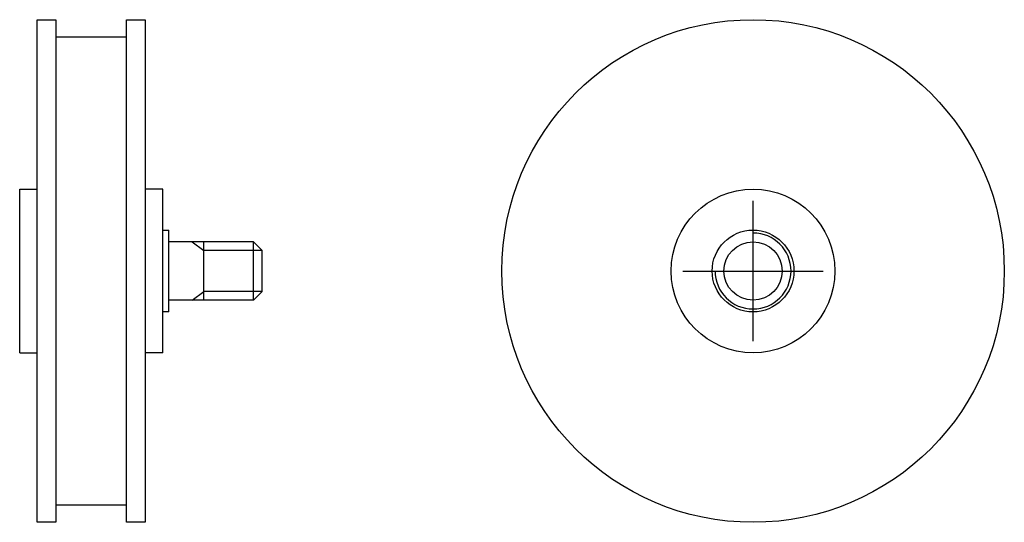
# Model space of a CAD drawing. Extents: x -26 to 143, y -43 to 43.
import ezdxf

# ---------------------------------------------------------------- set-up
doc = ezdxf.new("R2010")
doc.units = 0
doc.header["$LTSCALE"] = 10
doc.linetypes.add('DASHDOT', pattern=[1, 0.5, -0.25, 0, -0.25])
doc.layers.add('ASSI', color=1, linetype='DASHDOT')
doc.layers.add('VARIOUS', color=2, linetype='CONTINUOUS')

msp = doc.modelspace()

# ---------------------------------------------------------------- linework, layer by layer
at = {"layer": 'ASSI', "ltscale": 10}
for p, q in [((100, -12), (100, 12)), ((88, 0), (112, 0))]:
    msp.add_line(p, q, dxfattribs=at)
at = {"layer": 'VARIOUS'}
for p, q in [((-22.5, -43), (-22.5, 43)), ((-22.5, 43), (-19.3, 43)), ((-19.3, 43), (-19.3, -43)), ((-7.2, -43), (-7.2, 43)), ((-7.2, 43), (-4, 43)), ((-4, 43), (-4, -43)), ((-7.2, 40), (-19.3, 40)), ((-25.5, 14), (-22.5, 14)), ((-25.5, -14), (-25.5, 14)), ((-1, 14), (-4, 14)), ((-1, -14), (-1, 14)), ((-1, 7), (0, 7)), ((0, -7), (0, 7)), ((14.5, 5), (0, 5)), ((4, 5), (6, 3.5)), ((6, -5), (6, 5)), ((16, 3.5), (6, 3.5)), ((14.5, -5), (14.5, 5)), ((14.5, 5), (16, 3.5)), ((16, -3.5), (16, 3.5)), ((14.5, -5), (0, -5)), ((4, -5), (6, -3.5)), ((16, -3.5), (6, -3.5)), ((14.5, -5), (16, -3.5)), ((0, -7), (-1, -7)), ((-25.5, -14), (-22.5, -14)), ((-1, -14), (-4, -14)), ((-19.3, -40), (-7.2, -40)), ((-19.3, -43), (-22.5, -43)), ((-4, -43), (-7.2, -43))]:
    msp.add_line(p, q, dxfattribs=at)
for radius in [43, 14, 7, 5]:
    msp.add_circle((100, 0), radius, dxfattribs=at)
msp.add_arc((100, 0), 6.5, 180, 90, dxfattribs=at)

doc.saveas('drawing.dxf')
